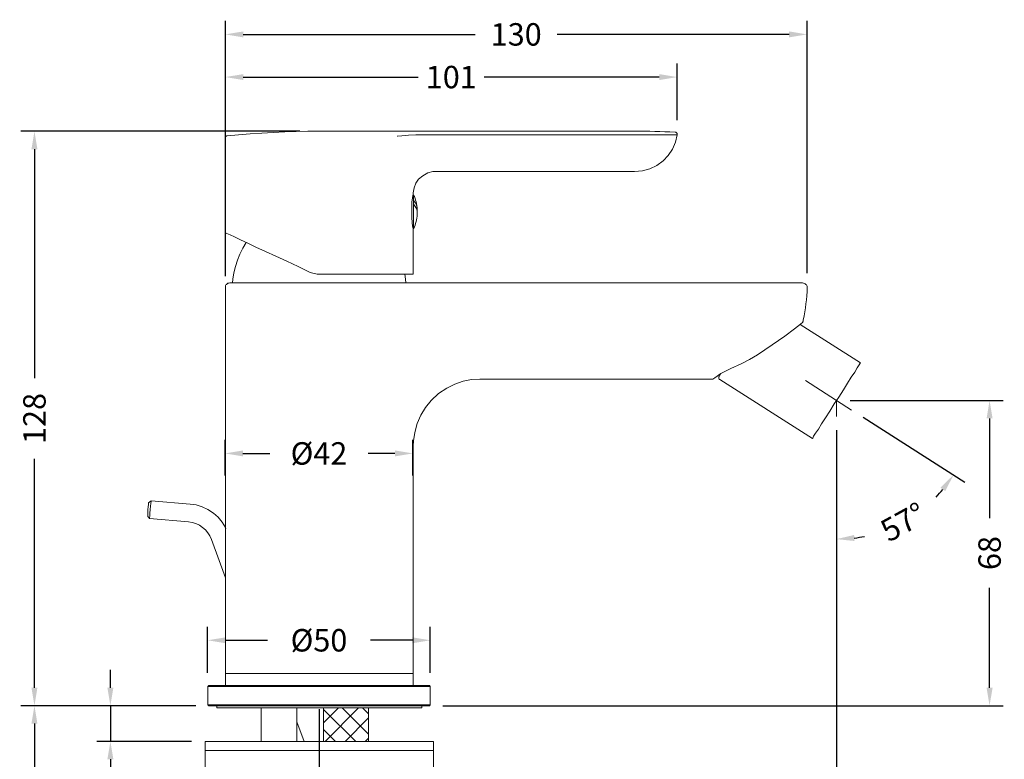
# Model space of a CAD drawing. Units: millimetres. Extents: x 73 to 391, y 79 to 517.
# Drawn here: x 73 to 292, y 353 to 517 of the extents above; entities that cross this region are included whole.
import ezdxf

# ---------------------------------------------------------------- set-up
doc = ezdxf.new("R2010")
doc.units = ezdxf.units.MM
doc.styles.add('BLAIR ITC', font='txt', dxfattribs={"height": 5})
doc.dimstyles.new('BLAIR ITC', dxfattribs={"dimtxt": 5, "dimasz": 4, "dimexe": 3, "dimexo": 3, "dimgap": 2, "dimtad": 0, "dimdec": 0, "dimdsep": 46, "dimtxsty": 'BLAIR ITC', "dimcen": 0.09, "dimclrd": 8, "dimclre": 8, "dimclrt": 256, "dimadec": 0, "dimazin": 0, "dimtfac": 1, "dimtdec": 0, "dimtmove": 0, "dimatfit": 3, "dimfxl": 1, "dimtfill": 1, "dimtolj": 1, "dimtzin": 0, "dimarcsym": 0})

# ---------------------------------------------------------------- blocks, each defined once
blk = doc.blocks.new('*D43')
at = {"color": 8, "lineweight": -2, "transparency": 16777216}
for p, q in [((111.87, 364.53), (73, 364.53)), ((76, 360.53), (76, 243.36)), ((76, 104.49), (76, 221.65)), ((142.43, 100.49), (73, 100.49))]:
    blk.add_line(p, q, dxfattribs=at)
at = {"color": 8, "transparency": 16777216}
for points in [[(75.33, 360.53), (76.66, 360.53), (76, 364.53)], [(75.33, 104.49), (76.66, 104.49), (76, 100.49)]]:
    blk.add_solid(points, dxfattribs=at)
at = {"layer": 'Defpoints', "color": 0, "transparency": 16777216}
for p in [(114.87, 364.53), (76, 100.49), (145.43, 100.49)]:
    blk.add_point(p, dxfattribs=at)
at = {"lineweight": 20, "transparency": 16777216, "insert": (76, 232.51), "char_height": 5, "attachment_point": 5, "rotation": 90, "style": 'BLAIR ITC', "bg_fill": 3, "box_fill_scale": 1.1, "bg_fill_color": 256, "bg_fill_true_color": 13158600, "bg_fill_transparency": 0}
blk.add_mtext('\\A1;400', dxfattribs=at)
blk = doc.blocks.new('*D46')
at = {"color": 8, "lineweight": -2, "transparency": 16777216}
for p, q in [((92.92, 368.53), (92.92, 372.53)), ((111.87, 364.53), (89.92, 364.53)), ((92.92, 364.53), (92.92, 356.58)), ((110.95, 356.58), (89.92, 356.58)), ((92.92, 352.58), (92.92, 348.58))]:
    blk.add_line(p, q, dxfattribs=at)
at = {"color": 8, "transparency": 16777216}
for points in [[(92.25, 368.53), (93.58, 368.53), (92.92, 364.53)], [(92.25, 352.58), (93.58, 352.58), (92.92, 356.58)]]:
    blk.add_solid(points, dxfattribs=at)
at = {"layer": 'Defpoints', "color": 0, "transparency": 16777216}
for p in [(114.87, 364.53), (92.92, 356.58), (113.95, 356.58)]:
    blk.add_point(p, dxfattribs=at)
at = {"lineweight": 20, "transparency": 16777216, "insert": (92.92, 328.9), "char_height": 5, "attachment_point": 5, "rotation": 90, "style": 'BLAIR ITC', "bg_fill": 3, "box_fill_scale": 1.1, "bg_fill_color": 256, "bg_fill_true_color": 13158600, "bg_fill_transparency": 0}
blk.add_mtext('\\A1;55 MAX', dxfattribs=at)
blk = doc.blocks.new('*D47')
at = {"color": 8, "lineweight": -2, "transparency": 16777216}
for p, q in [((135.14, 492.53), (73, 492.53)), ((76, 488.53), (76, 437.53)), ((76, 368.53), (76, 419.54)), ((111.94, 364.53), (73, 364.53))]:
    blk.add_line(p, q, dxfattribs=at)
at = {"color": 8, "transparency": 16777216}
for points in [[(75.33, 488.53), (76.66, 488.53), (76, 492.53)], [(75.33, 368.53), (76.66, 368.53), (76, 364.53)]]:
    blk.add_solid(points, dxfattribs=at)
at = {"layer": 'Defpoints', "color": 0, "transparency": 16777216}
for p in [(76, 492.53), (138.14, 492.53), (114.94, 364.53)]:
    blk.add_point(p, dxfattribs=at)
at = {"lineweight": 20, "transparency": 16777216, "insert": (76, 428.53), "char_height": 5, "attachment_point": 5, "rotation": 90, "style": 'BLAIR ITC', "bg_fill": 3, "box_fill_scale": 1.1, "bg_fill_color": 256, "bg_fill_true_color": 13158600, "bg_fill_transparency": 0}
blk.add_mtext('\\A1;128', dxfattribs=at)
blk = doc.blocks.new('*D70')
at = {"color": 8, "lineweight": -2, "transparency": 16777216}
for p, q in [((254.61, 425.95), (254.61, 336.39)), ((139.41, 363.78), (139.41, 336.39)), ((143.41, 339.39), (189.72, 339.39)), ((250.61, 339.39), (204.3, 339.39))]:
    blk.add_line(p, q, dxfattribs=at)
at = {"color": 8, "transparency": 16777216}
for points in [[(143.41, 340.05), (143.41, 338.72), (139.41, 339.39)], [(250.61, 340.05), (250.61, 338.72), (254.61, 339.39)]]:
    blk.add_solid(points, dxfattribs=at)
at = {"layer": 'Defpoints', "color": 0, "transparency": 16777216}
for p in [(254.61, 428.95), (139.41, 366.78), (254.61, 339.39)]:
    blk.add_point(p, dxfattribs=at)
at = {"lineweight": 20, "transparency": 16777216, "insert": (197.01, 339.39), "char_height": 5, "attachment_point": 5, "style": 'BLAIR ITC', "bg_fill": 3, "box_fill_scale": 1.1, "bg_fill_color": 256, "bg_fill_true_color": 13158600, "bg_fill_transparency": 0}
blk.add_mtext('\\A1;115', dxfattribs=at)
blk = doc.blocks.new('*D71')
at = {"color": 8, "lineweight": -2, "transparency": 16777216}
for p, q in [((118.45, 415.85), (118.45, 423.74)), ((160.3, 415.85), (160.3, 423.74)), ((122.45, 420.74), (128.43, 420.74)), ((156.3, 420.74), (150.32, 420.74))]:
    blk.add_line(p, q, dxfattribs=at)
at = {"color": 8, "transparency": 16777216}
for points in [[(122.45, 421.41), (122.45, 420.08), (118.45, 420.74)], [(156.3, 421.41), (156.3, 420.08), (160.3, 420.74)]]:
    blk.add_solid(points, dxfattribs=at)
at = {"layer": 'Defpoints', "color": 0, "transparency": 16777216}
for p in [(160.3, 420.74), (118.45, 412.85), (160.3, 412.85)]:
    blk.add_point(p, dxfattribs=at)
at = {"lineweight": 20, "transparency": 16777216, "insert": (139.37, 420.74), "char_height": 5, "attachment_point": 5, "style": 'BLAIR ITC', "bg_fill": 3, "box_fill_scale": 1.1, "bg_fill_color": 256, "bg_fill_true_color": 13158600, "bg_fill_transparency": 0}
blk.add_mtext('\\A1;Ø42', dxfattribs=at)
blk = doc.blocks.new('*D72')
at = {"color": 8, "lineweight": -2, "transparency": 16777216}
for p, q in [((114.58, 371.82), (114.58, 382.1)), ((164.17, 371.82), (164.17, 382.1)), ((118.58, 379.1), (127.9, 379.1)), ((160.17, 379.1), (150.85, 379.1))]:
    blk.add_line(p, q, dxfattribs=at)
at = {"color": 8, "transparency": 16777216}
for points in [[(118.58, 379.76), (118.58, 378.43), (114.58, 379.1)], [(160.17, 379.76), (160.17, 378.43), (164.17, 379.1)]]:
    blk.add_solid(points, dxfattribs=at)
at = {"layer": 'Defpoints', "color": 0, "transparency": 16777216}
for p in [(164.17, 379.1), (114.58, 368.82), (164.17, 368.82)]:
    blk.add_point(p, dxfattribs=at)
at = {"lineweight": 20, "transparency": 16777216, "insert": (139.37, 379.1), "char_height": 5, "attachment_point": 5, "style": 'BLAIR ITC', "bg_fill": 3, "box_fill_scale": 1.1, "bg_fill_color": 256, "bg_fill_true_color": 13158600, "bg_fill_transparency": 0}
blk.add_mtext('\\A1;Ø50', dxfattribs=at)
blk = doc.blocks.new('*D73')
at = {"color": 8, "lineweight": -2, "transparency": 16777216}
for p, q in [((257.65, 432.54), (291.73, 432.54)), ((288.73, 428.54), (288.73, 406.31)), ((288.73, 368.53), (288.73, 390.76)), ((166.96, 364.53), (291.73, 364.53))]:
    blk.add_line(p, q, dxfattribs=at)
at = {"color": 8, "transparency": 16777216}
for points in [[(288.06, 428.54), (289.4, 428.54), (288.73, 432.54)], [(288.06, 368.53), (289.4, 368.53), (288.73, 364.53)]]:
    blk.add_solid(points, dxfattribs=at)
at = {"layer": 'Defpoints', "color": 0, "transparency": 16777216}
for p in [(254.65, 432.54), (288.73, 432.54), (163.96, 364.53)]:
    blk.add_point(p, dxfattribs=at)
at = {"lineweight": 20, "transparency": 16777216, "insert": (288.73, 398.54), "char_height": 5, "attachment_point": 5, "rotation": 90, "style": 'BLAIR ITC', "bg_fill": 3, "box_fill_scale": 1.1, "bg_fill_color": 256, "bg_fill_true_color": 13158600, "bg_fill_transparency": 0}
blk.add_mtext('\\A1;68', dxfattribs=at)
blk = doc.blocks.new('*D74')
at = {"color": 8, "lineweight": -2, "transparency": 16777216}
for p, q in [((260.54, 428.79), (283.22, 414.34)), ((254.61, 425.95), (254.61, 398.64))]:
    blk.add_line(p, q, dxfattribs=at)
for start, end in [(315.8682, 320.0829), (277.4161, 281.6307)]:
    blk.add_arc((254.61, 432.56), 30.93, start, end, dxfattribs=at)
at = {"color": 8, "transparency": 16777216}
for points in [[(277.79, 413.11), (278.87, 412.33), (280.69, 415.95)], [(258.65, 401.23), (258.56, 402.56), (254.61, 401.64)]]:
    blk.add_solid(points, dxfattribs=at)
at = {"layer": 'Defpoints', "color": 0, "transparency": 16777216}
for p in [(247.7, 436.97), (254.61, 432.54), (258.01, 430.4), (254.61, 428.95)]:
    blk.add_point(p, dxfattribs=at)
at = {"lineweight": 20, "transparency": 16777216, "insert": (269.49, 405.45), "char_height": 5, "attachment_point": 5, "rotation": 28.7495, "style": 'BLAIR ITC', "bg_fill": 3, "box_fill_scale": 1.1, "bg_fill_color": 256, "bg_fill_true_color": 13158600, "bg_fill_transparency": 0}
blk.add_mtext('\\A1;57°', dxfattribs=at)
at = {"layer": 'Defpoints', "color": 0, "transparency": 16777216}
blk.add_point((264.76, 403.35), dxfattribs=at)
blk = doc.blocks.new('*D75')
at = {"color": 8, "lineweight": -2, "transparency": 16777216}
for p, q in [((118.52, 460.23), (118.52, 517.12)), ((248.07, 460.93), (248.07, 517.12)), ((122.52, 514.12), (174.18, 514.12)), ((244.07, 514.12), (192.42, 514.12))]:
    blk.add_line(p, q, dxfattribs=at)
at = {"color": 8, "transparency": 16777216}
for points in [[(122.52, 514.78), (122.52, 513.45), (118.52, 514.12)], [(244.07, 514.78), (244.07, 513.45), (248.07, 514.12)]]:
    blk.add_solid(points, dxfattribs=at)
at = {"layer": 'Defpoints', "color": 0, "transparency": 16777216}
for p in [(248.07, 514.12), (118.52, 457.23), (248.07, 457.93)]:
    blk.add_point(p, dxfattribs=at)
at = {"lineweight": 20, "transparency": 16777216, "insert": (183.3, 514.12), "char_height": 5, "attachment_point": 5, "style": 'BLAIR ITC', "bg_fill": 3, "box_fill_scale": 1.1, "bg_fill_color": 256, "bg_fill_true_color": 13158600, "bg_fill_transparency": 0}
blk.add_mtext('\\A1;130', dxfattribs=at)
blk = doc.blocks.new('*D76')
at = {"color": 8, "lineweight": -2, "transparency": 16777216}
for p, q in [((118.52, 493.98), (118.52, 507.61)), ((219.16, 495.04), (219.16, 507.61)), ((122.52, 504.61), (161.49, 504.61)), ((215.16, 504.61), (176.2, 504.61))]:
    blk.add_line(p, q, dxfattribs=at)
at = {"color": 8, "transparency": 16777216}
for points in [[(122.52, 505.27), (122.52, 503.94), (118.52, 504.61)], [(215.16, 505.27), (215.16, 503.94), (219.16, 504.61)]]:
    blk.add_solid(points, dxfattribs=at)
at = {"layer": 'Defpoints', "color": 0, "transparency": 16777216}
for p in [(219.16, 504.61), (219.16, 492.04), (118.52, 490.98)]:
    blk.add_point(p, dxfattribs=at)
at = {"lineweight": 20, "transparency": 16777216, "insert": (168.84, 504.61), "char_height": 5, "attachment_point": 5, "style": 'BLAIR ITC', "bg_fill": 3, "box_fill_scale": 1.1, "bg_fill_color": 256, "bg_fill_true_color": 13158600, "bg_fill_transparency": 0}
blk.add_mtext('\\A1;101', dxfattribs=at)

msp = doc.modelspace()

# ---------------------------------------------------------------- linework, layer by layer
at = {"lineweight": 20}
msp.add_line((254.61, 432.54), (254.61, 428.95), dxfattribs=at)
for points in [[(219.16, 491.76), (219.16, 491.83), (219.16, 491.9), (219.16, 492.04), (219.09, 492.11), (219.02, 492.18), (218.95, 492.25), (218.88, 492.32), (218.81, 492.32), (218.67, 492.32), (217.55, 492.39), (216.42, 492.39), (215.3, 492.46), (214.17, 492.46), (213.05, 492.53), (211.92, 492.53), (210.8, 492.53), (209.67, 492.53), (139.41, 492.53), (136.88, 492.53), (134.28, 492.46), (131.74, 492.39), (129.14, 492.25), (126.61, 492.11), (124.08, 491.97), (121.48, 491.76), (118.94, 491.48), (118.87, 491.48), (118.8, 491.41), (118.66, 491.41), (118.59, 491.34), (118.59, 491.27), (118.52, 491.19), (118.52, 491.05), (118.52, 490.98), (118.52, 469.96), (118.52, 469.89), (118.87, 469.74), (119.58, 469.46), (120.56, 468.97), (121.9, 468.34), (123.52, 467.63), (125.34, 466.72), (127.45, 465.74), (129.78, 464.68), (132.24, 463.56), (134.77, 462.36), (137.44, 461.09), (138.99, 460.67), (139.55, 460.67), (142.29, 460.67), (144.97, 460.67), (147.5, 460.67), (149.96, 460.67), (152.21, 460.67), (154.25, 460.67), (156.08, 460.67), (157.56, 460.67), (158.75, 460.67), (159.67, 460.67), (160.16, 460.67), (160.37, 460.67), (160.37, 470.8), (160.23, 471.36), (160.16, 472.21), (160.02, 473.33), (160.02, 474.6), (160.02, 475.51), (160.09, 476.71), (160.23, 477.69), (160.3, 478.25), (160.37, 478.47), (160.37, 478.68), (160.37, 478.82), (160.58, 479.94), (160.93, 480.93), (161.56, 481.84), (162.48, 482.61), (163.6, 483.25), (164.73, 483.53), (165.29, 483.53)], [(165.29, 483.6), (209.67, 483.6), (211.43, 483.74), (213.05, 484.16), (214.59, 484.94), (216, 485.92), (217.13, 487.12), (218.11, 488.52), (218.81, 490.07), (219.16, 491.76), (219.02, 491.76), (218.46, 491.76), (217.55, 491.76), (216.42, 491.76), (214.94, 491.76), (213.33, 491.76), (211.57, 491.76), (209.67, 491.76), (161, 491.76), (160.93, 491.76), (159.31, 491.69), (157.84, 491.55), (156.85, 491.41), (156.78, 491.41)], [(161.21, 475.23), (161.21, 475.58), (161.14, 476), (161.07, 476.43), (161, 476.78), (160.86, 477.2), (160.79, 477.55), (160.65, 477.97), (160.44, 478.32), (160.37, 478.32)], [(160.44, 470.87), (160.44, 471.22), (160.44, 471.92), (160.44, 472.91), (160.44, 474.03), (160.44, 475.23), (160.44, 476.36), (160.44, 476.43), (160.44, 476.57), (160.44, 476.64), (160.44, 476.78), (160.44, 476.85), (160.44, 476.99), (160.44, 477.06), (160.44, 477.13), (160.44, 477.9), (160.44, 478.25), (160.44, 478.32)], [(160.37, 470.87), (160.44, 470.87), (160.65, 471.22), (160.79, 471.57), (160.86, 471.99), (161, 472.42), (161.07, 472.77), (161.14, 473.19), (161.21, 473.61), (161.21, 473.96), (161.21, 474.18), (161.21, 474.74), (161.07, 475.3), (160.79, 475.79), (160.44, 476.36)], [(160.44, 477.13), (160.79, 476.64), (161.07, 476.07), (161.21, 475.58), (161.21, 475.02), (161.21, 474.6)], [(123.16, 467.78), (122.39, 466.51), (121.76, 465.17), (121.2, 463.84), (120.77, 462.43), (120.42, 460.95), (120.21, 459.55), (120.14, 458.77)], [(158.75, 458.77), (158.68, 459.55), (158.47, 460.67)], [(247.16, 449.91), (247.16, 449.98), (247.16, 450.05), (247.16, 450.12), (247.23, 450.19), (247.23, 450.26), (247.23, 450.33), (247.23, 450.4), (247.23, 450.47), (247.44, 451.39), (247.58, 452.3), (247.72, 453.22), (247.79, 454.06), (247.93, 454.98), (248, 455.89), (248.07, 456.8), (248.07, 457.72), (248.07, 457.93), (248, 458.14), (247.93, 458.28), (247.79, 458.42), (247.65, 458.56), (247.44, 458.63), (247.3, 458.7), (247.09, 458.77), (247.02, 458.77), (246.66, 458.77), (245.96, 458.77), (244.91, 458.77), (243.57, 458.77), (241.95, 458.77), (240.12, 458.77), (238.08, 458.77), (235.83, 458.77), (233.51, 458.77), (231.12, 458.77), (155.94, 458.77), (153.2, 458.77), (150.59, 458.77), (148.55, 458.77), (146.09, 458.77), (143.49, 458.77), (140.75, 458.77), (138.07, 458.77), (135.33, 458.77), (132.73, 458.77), (130.27, 458.77), (127.95, 458.77), (125.84, 458.77), (123.94, 458.77), (122.39, 458.77), (121.13, 458.77), (120.21, 458.77), (119.65, 458.77), (119.51, 458.77), (119.3, 458.7), (119.09, 458.7), (118.94, 458.56), (118.8, 458.42), (118.66, 458.28), (118.59, 458.14), (118.52, 457.93), (118.52, 457.72), (118.52, 457.23), (118.52, 448.79), (118.52, 405.46), (118.52, 405.32), (118.52, 404.97), (118.52, 404.41), (118.59, 403.21), (118.59, 400.89), (118.59, 398.57), (118.59, 396.39), (118.59, 394.35), (118.52, 393.16), (118.52, 392.66), (118.52, 392.45), (118.52, 392.38), (118.52, 369.03)], [(160.37, 369.03), (160.37, 422.34), (160.44, 423.54), (160.72, 425.44), (161.21, 427.41), (162.06, 429.23), (163.11, 430.99), (164.38, 432.54), (166, 434.09), (167.82, 435.28), (169.65, 436.2), (171.48, 436.83), (173.38, 437.18), (175.21, 437.32), (175.28, 437.32), (227.11, 437.32), (227.53, 437.6), (228.87, 438.52), (231.12, 439.64), (233.44, 440.7), (235.27, 441.68), (237.03, 442.74), (240.33, 444.92), (243.15, 446.89), (245.26, 448.5), (246.59, 449.56), (247.16, 449.98), (247.09, 449.91)], [(228.87, 438.52), (228.59, 438.03), (228.52, 437.89), (228.45, 437.81), (228.45, 437.74), (228.45, 437.6), (228.45, 437.53), (228.45, 437.46), (228.52, 437.32), (228.59, 437.25), (228.66, 437.25), (249.27, 424.1), (249.34, 424.17), (249.55, 424.59), (249.97, 425.23), (250.6, 426.14), (251.31, 427.34), (252.15, 428.67), (253.13, 430.15), (254.12, 431.77), (255.17, 433.31), (256.16, 434.93), (257.07, 436.41), (257.92, 437.74), (258.69, 438.87), (259.25, 439.78), (259.67, 440.49), (259.89, 440.84), (259.96, 440.91), (246.52, 449.49)], [(247.7, 436.97), (258.01, 430.4)], [(118.66, 403.99), (118.59, 404.2), (117.82, 405.39), (116.91, 406.52), (115.85, 407.43), (114.65, 408.21), (113.39, 408.84), (112.05, 409.26), (110.65, 409.47), (102, 410.18), (101.43, 409.75), (101.43, 409.61), (101.43, 409.33), (101.36, 408.84), (101.29, 408.28), (101.29, 407.71), (101.22, 407.22), (101.22, 406.87), (101.15, 406.8), (101.64, 406.24), (110.29, 405.46), (111.14, 405.32), (111.98, 405.11), (112.76, 404.76), (113.46, 404.27), (114.09, 403.7), (114.65, 403.07), (115.08, 402.37), (115.43, 401.59), (118.52, 393.01)], [(102, 410.18), (102, 410.03), (101.93, 409.61), (101.85, 408.98), (101.78, 408.21), (101.71, 407.43), (101.71, 406.8), (101.64, 406.38), (101.64, 406.24)], [(164.17, 368.82), (163.82, 368.82), (163.04, 368.82), (161.99, 368.82), (160.58, 368.82), (158.89, 368.82), (156.92, 368.82), (154.67, 368.82), (152.21, 368.82), (149.54, 368.82), (146.73, 368.82), (143.84, 368.82), (140.89, 368.82), (137.86, 368.82), (134.91, 368.82), (132.03, 368.82), (129.21, 368.82), (126.54, 368.82), (124.08, 368.82), (121.9, 368.82), (119.86, 368.82), (118.17, 368.82), (116.84, 368.82), (115.78, 368.82), (115.08, 368.82), (114.73, 368.82), (114.65, 368.82)], [(114.65, 364.74), (114.73, 364.74), (115.08, 364.74), (115.78, 364.74), (116.84, 364.74), (118.17, 364.74), (119.86, 364.74), (121.9, 364.74), (124.08, 364.74), (126.54, 364.74), (129.21, 364.74), (132.03, 364.74), (134.91, 364.74), (137.86, 364.74), (140.89, 364.74), (143.84, 364.74), (146.73, 364.74), (149.54, 364.74), (152.21, 364.74), (154.67, 364.74), (156.92, 364.74), (158.89, 364.74), (160.58, 364.74), (161.99, 364.74), (163.04, 364.74), (163.82, 364.74), (164.17, 364.74)], [(116.62, 364.53), (116.62, 364.04), (116.76, 364.04), (117.33, 364.04), (118.24, 364.04), (119.44, 364.04), (120.98, 364.04), (122.81, 364.04), (124.85, 364.04), (127.17, 364.04), (129.71, 364.04), (132.38, 364.04), (135.12, 364.04), (138, 364.04), (140.89, 364.04), (143.7, 364.04), (146.51, 364.04), (149.12, 364.04), (151.65, 364.04), (153.97, 364.04), (156.08, 364.04), (157.91, 364.04), (159.45, 364.04), (160.65, 364.04), (161.56, 364.04), (162.06, 364.04), (162.27, 364.04), (162.27, 364.53)], [(126.47, 364.04), (126.47, 356.58)], [(134.42, 356.58), (134.42, 364.04)], [(140.4, 360.73), (143.7, 364.04)], [(140.4, 364.04), (140.4, 356.58)], [(140.75, 356.58), (148.2, 364.04)], [(150.38, 358.2), (144.54, 364.04)], [(150.38, 362.7), (149.05, 364.04)], [(150.38, 356.58), (150.38, 364.04)], [(147.57, 356.58), (140.4, 363.69)], [(136.04, 356.58), (134.42, 360.94)], [(145.18, 356.58), (150.38, 361.79)], [(143.07, 356.58), (140.4, 359.19)], [(164.87, 350.61), (164.87, 354.54), (164.87, 356.58), (164.8, 356.58), (164.45, 356.58), (163.74, 356.58), (162.69, 356.58), (161.28, 356.58), (159.6, 356.58), (157.7, 356.58), (155.45, 356.58), (153.05, 356.58), (150.45, 356.58), (147.64, 356.58), (144.76, 356.58), (141.8, 356.58), (138.85, 356.58), (135.82, 356.58), (132.94, 356.58), (130.06, 356.58), (127.38, 356.58), (124.78, 356.58), (122.46, 356.58), (120.35, 356.58), (118.52, 356.58), (116.98, 356.58), (115.71, 356.58), (114.8, 356.58), (114.23, 356.58), (114.02, 356.58), (114.02, 354.54), (114.02, 350.61)], [(149.68, 356.58), (150.38, 357.29)]]:
    msp.add_lwpolyline(points, dxfattribs=at)
for points in [[(164.03, 369.03), (163.96, 369.03), (163.6, 369.03), (162.9, 369.03), (161.85, 369.03), (160.44, 369.03), (158.75, 369.03), (156.78, 369.03), (154.53, 369.03), (152.07, 369.03), (149.47, 369.03), (146.65, 369.03), (143.77, 369.03), (140.82, 369.03), (137.86, 369.03), (134.91, 369.03), (132.03, 369.03), (129.28, 369.03), (126.68, 369.03), (124.22, 369.03), (122.04, 369.03), (120.07, 369.03), (118.38, 369.03), (116.98, 369.03), (115.92, 369.03), (115.22, 369.03), (114.94, 369.03), (114.87, 369.03), (114.65, 368.82), (114.65, 364.74), (114.87, 364.53), (114.94, 364.53), (115.22, 364.53), (115.92, 364.53), (116.98, 364.53), (118.38, 364.53), (120.07, 364.53), (122.04, 364.53), (124.22, 364.53), (126.68, 364.53), (129.28, 364.53), (132.03, 364.53), (134.91, 364.53), (137.86, 364.53), (140.82, 364.53), (143.77, 364.53), (146.65, 364.53), (149.47, 364.53), (152.07, 364.53), (154.53, 364.53), (156.78, 364.53), (158.75, 364.53), (160.44, 364.53), (161.85, 364.53), (162.9, 364.53), (163.6, 364.53), (163.96, 364.53), (164.03, 364.53), (164.17, 364.74), (164.17, 368.82)], [(150.38, 364.04), (150.38, 356.58), (140.4, 356.58), (140.4, 364.04)], [(114.02, 354.54), (114.23, 354.54), (114.8, 354.54), (115.71, 354.54), (116.98, 354.54), (118.52, 354.54), (120.35, 354.54), (122.46, 354.54), (124.78, 354.54), (127.38, 354.54), (130.06, 354.54), (132.94, 354.54), (135.82, 354.54), (138.85, 354.54), (141.8, 354.54), (144.76, 354.54), (147.64, 354.54), (150.45, 354.54), (153.05, 354.54), (155.45, 354.54), (157.7, 354.54), (159.6, 354.54), (161.28, 354.54), (162.69, 354.54), (163.74, 354.54), (164.45, 354.54), (164.8, 354.54), (164.87, 354.54), (164.8, 354.54), (164.45, 354.54), (163.74, 354.54), (162.69, 354.54), (161.28, 354.54), (159.6, 354.54), (157.7, 354.54), (155.45, 354.54), (153.05, 354.54), (150.45, 354.54), (147.64, 354.54), (144.76, 354.54), (141.8, 354.54), (138.85, 354.54), (135.82, 354.54), (132.94, 354.54), (130.06, 354.54), (127.38, 354.54), (124.78, 354.54), (122.46, 354.54), (120.35, 354.54), (118.52, 354.54), (116.98, 354.54), (115.71, 354.54), (114.8, 354.54), (114.23, 354.54)]]:
    msp.add_lwpolyline(points, close=True, dxfattribs=at)

# ---------------------------------------------------------------- next in the draw order: dimensions: what is measured, and where the dimension line sits
dim = msp.add_linear_dim(base=(76, 100.49), p1=(114.87, 364.53), p2=(145.43, 100.49), angle=90, text='400', dimstyle='BLAIR ITC', override={"dimtmove": 1}, dxfattribs=at)
dim.commit()
dim.dimension.update_dxf_attribs({"geometry": '*D43', "text_midpoint": (76, 232.51)})

# ---------------------------------------------------------------- next in the draw order: dimensions: what is measured, and where the dimension line sits
dim = msp.add_linear_dim(base=(254.61, 339.39), p1=(139.41, 366.78), p2=(254.61, 428.95), dimstyle='BLAIR ITC', dxfattribs=at)
dim.commit()
dim.dimension.update_dxf_attribs({"geometry": '*D70', "text_midpoint": (197.01, 339.39)})
dim = msp.add_linear_dim(base=(92.92, 356.58), p1=(114.87, 364.53), p2=(113.95, 356.58), angle=90, text='55 MAX', dimstyle='BLAIR ITC', dxfattribs=at)
dim.commit()
dim.dimension.update_dxf_attribs({"geometry": '*D46', "text_midpoint": (92.92, 328.9)})

# ---------------------------------------------------------------- next in the draw order: dimensions: what is measured, and where the dimension line sits
dim = msp.add_linear_dim(base=(76, 492.53), p1=(114.94, 364.53), p2=(138.14, 492.53), angle=90, dimstyle='BLAIR ITC', dxfattribs=at)
dim.commit()
dim.dimension.update_dxf_attribs({"geometry": '*D47', "text_midpoint": (76, 428.53)})

# ---------------------------------------------------------------- next in the draw order: linework, layer by layer
msp.add_line((160.37, 371.73), (118.52, 371.73), dxfattribs=at)

# ---------------------------------------------------------------- next in the draw order: dimensions: what is measured, and where the dimension line sits
dim = msp.add_linear_dim(base=(248.07, 514.12), p1=(118.52, 457.23), p2=(248.07, 457.93), dimstyle='BLAIR ITC', dxfattribs=at)
dim.commit()
dim.dimension.update_dxf_attribs({"geometry": '*D75', "text_midpoint": (183.3, 514.12)})
dim = msp.add_linear_dim(base=(160.3, 420.74), p1=(118.45, 412.85), p2=(160.3, 412.85), text='Ø<>', dimstyle='BLAIR ITC', dxfattribs=at)
dim.commit()
dim.dimension.update_dxf_attribs({"geometry": '*D71', "text_midpoint": (139.37, 420.74)})

# ---------------------------------------------------------------- next in the draw order: dimensions: what is measured, and where the dimension line sits
dim = msp.add_linear_dim(base=(219.16, 504.61), p1=(118.52, 490.98), p2=(219.16, 492.04), dimstyle='BLAIR ITC', dxfattribs=at)
dim.commit()
dim.dimension.update_dxf_attribs({"geometry": '*D76', "text_midpoint": (168.84, 504.61)})
dim = msp.add_linear_dim(base=(164.17, 379.1), p1=(114.58, 368.82), p2=(164.17, 368.82), text='Ø<>', dimstyle='BLAIR ITC', dxfattribs=at)
dim.commit()
dim.dimension.update_dxf_attribs({"geometry": '*D72', "text_midpoint": (139.37, 379.1)})

# ---------------------------------------------------------------- next in the draw order: dimensions: what is measured, and where the dimension line sits
dim = msp.add_linear_dim(base=(288.73, 432.54), p1=(163.96, 364.53), p2=(254.65, 432.54), angle=90, dimstyle='BLAIR ITC', dxfattribs=at)
dim.commit()
dim.dimension.update_dxf_attribs({"geometry": '*D73', "text_midpoint": (288.73, 398.54)})

# ---------------------------------------------------------------- next in the draw order: dimensions: what is measured, and where the dimension line sits
dim = msp.add_angular_dim_2l(base=(264.76, 403.35), line1=((254.61, 432.54), (254.61, 428.95)), line2=((247.7, 436.97), (258.01, 430.4)), dimstyle='BLAIR ITC', override={"dimtmove": 2}, dxfattribs=at)
dim.commit()
dim.dimension.update_dxf_attribs({"geometry": '*D74', "text_midpoint": (269.49, 405.45), "dimtype": 162})

doc.saveas('drawing.dxf')
